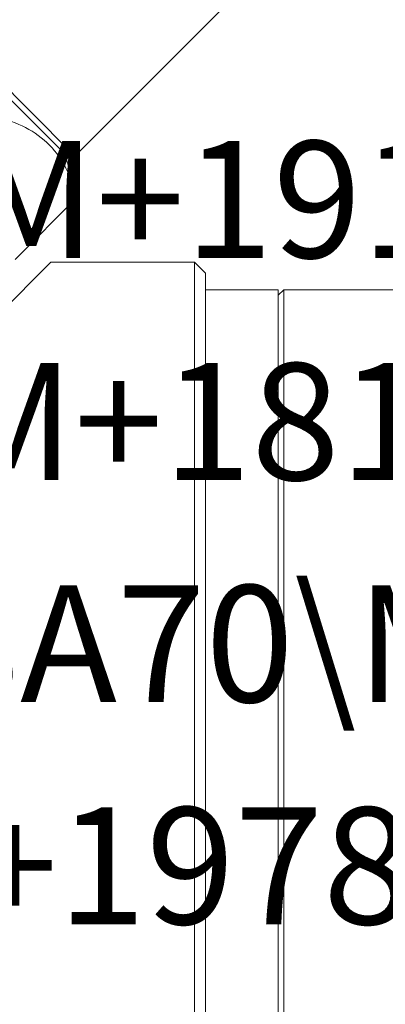
# Model space of a CAD drawing. Units: millimetres. Extents: x 0 to 662, y -1 to 558.
# Drawn here: x 376 to 384, y 139 to 162 of the extents above; entities that cross this region are included whole.
import ezdxf

# ---------------------------------------------------------------- set-up
doc = ezdxf.new("R2010")
doc.units = ezdxf.units.MM
doc.layers.add('图框', color=179, linetype='Continuous')
doc.styles.add('SLDTEXTSTYLE0', font='TXT', dxfattribs={"width": 0.7, "bigfont": 'bigfont'})

# ---------------------------------------------------------------- blocks, each defined once
blk = doc.blocks.new('SW_NOTE_7')
at = {"layer": '图框', "color": 0, "char_height": 2.64583, "attachment_point": 1, "style": 'SLDTEXTSTYLE0'}
for s, insert in [('\\M+18D9F为\\M+18D64\\M+192E8\\M+188CA调节\\M+19786钉\\M+18143\\M+191D2缓\\M+19974\\M+1E39D', (0.443, 23.585)), ('调节\\M+1939E\\M+190F9转\\M+18F79确\\M+188CA\\M+19275\\M+18D40\\M+18143调节\\M+18D9F', (0.443, 18.557)), ('两\\M+198A2\\M+19786钉\\M+18143\\M+18E67\\M+18B4E\\M+18E6E\\M+18A70\\M+19378\\M+19861终\\M+18E7E\\M+18A70', (0.443, 13.53)), ('\\M+19378\\M+18DDD\\M+190B3确\\M+188CA\\M+19275\\M+18143拧紧\\M+19786\\M+195EA\\M+18CC5\\M+192E8\\M+18143', (0.443, 8.502))]:
    blk.add_mtext(s, dxfattribs=dict(at, insert=insert))

msp = doc.modelspace()

# ---------------------------------------------------------------- linework, layer by layer
at = {"color": 7, "linetype": 'Continuous', "lineweight": 15}
for p, q in [((376.91156, 158.46166), (381.68453, 163.23463)), ((372.8509, 162.52232), (375.8509, 159.52232)), ((375.76251, 159.43393), (372.76251, 162.43393)), ((376.73478, 158.46166), (375.76251, 159.43393)), ((375.8509, 159.52232), (376.91156, 158.46166)), ((376.95467, 157.52027), (376.69059, 158.50585)), ((376.73478, 158.46166), (376.91156, 158.46166)), ((375.55485, 156.12045), (376.95467, 157.52027)), ((359.74147, 139.43542), (376.36647, 156.06042)), ((376.36647, 156.06042), (379.61647, 156.06042)), ((379.61647, 139.43542), (379.61647, 156.06042)), ((379.61647, 156.06042), (379.86647, 155.81042)), ((379.86647, 155.81042), (379.86647, 139.43542)), ((381.51647, 155.43542), (379.86647, 155.43542)), ((381.64147, 155.43542), (381.51647, 155.31042)), ((381.51647, 132.79144), (381.51647, 155.43542)), ((390.76647, 155.43542), (381.64147, 155.43542)), ((381.64147, 155.43542), (381.64147, 132.79144)), ((379.61647, 121.4924), (379.61647, 139.43542)), ((379.86647, 139.43542), (379.86647, 121.38884))]:
    msp.add_line(p, q, dxfattribs=at)
msp.add_open_spline([(375.11756, 159.35738), (375.2388, 159.3216), (375.59099, 159.21765), (376.10873, 158.95179), (376.53189, 158.51832), (376.8012, 158.02403), (376.90335, 157.68874), (376.95467, 157.52027)], degree=3, knots=[0, 0, 0, 0, 0.13094936, 0.38038203, 0.63591366, 0.81705736, 1, 1, 1, 1], dxfattribs=at)

# ---------------------------------------------------------------- block references
at = {"layer": '图框'}
msp.add_blockref('SW_NOTE_7', (258.40411, 135.21566), dxfattribs=at)

doc.saveas('drawing.dxf')
